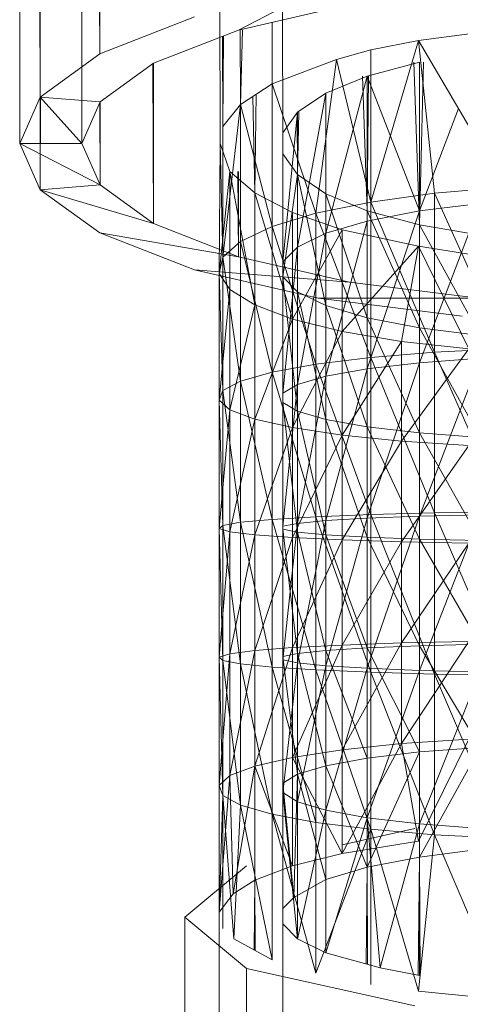
# Model space of a CAD drawing. Units: inches. Extents: x -1143 to 5577, y -1871 to 2881.
# Drawn here: x 1832 to 1850, y 802 to 841 of the extents above; entities that cross this region are included whole.
import ezdxf

# ---------------------------------------------------------------- set-up
doc = ezdxf.new("R2010")
doc.units = ezdxf.units.IN
doc.header["$MEASUREMENT"] = 0

msp = doc.modelspace()

# ---------------------------------------------------------------- linework, layer by layer
at = {"lineweight": 9}
for p, q in [((1835.702, 839.903), (1835.702, 1312.231)), ((1833.304, 838.171), (1833.304, 1310.5)), ((1833.304, 1310.5), (1835.702, 839.903)), ((1832.486, 836.313), (1832.486, 1308.641)), ((1832.486, 1308.641), (1833.304, 838.171)), ((1834.986, 836.313), (1834.986, 1308.641)), ((1840.487, 884.023), (1840.541, 836.312)), ((1842.987, 884.023), (1843.061, 835.891)), ((1844.486, 842.531), (1841.284, 840.861)), ((1845.737, 841.884), (1841.284, 840.861)), ((1835.702, 839.903), (1839.515, 841.39)), ((1841.284, 840.861), (1837.867, 839.529)), ((1841.366, 837.879), (1841.345, 840.861)), ((1841.444, 840.861), (1841.366, 837.879)), ((1842.63, 841.17), (1842.63, 838.706)), ((1848.515, 840.445), (1851.979, 840.906)), ((1840.649, 836.994), (1840.636, 840.609)), ((1840.678, 840.625), (1840.649, 836.994)), ((1848.515, 840.445), (1846.596, 840.076)), ((1848.515, 840.445), (1846.596, 833.957)), ((1848.515, 840.445), (1851.979, 834.554)), ((1848.515, 840.445), (1849.155, 834.311)), ((1846.596, 840.076), (1845.219, 839.683)), ((1846.596, 840.076), (1846.596, 833.957)), ((1833.304, 838.171), (1835.702, 839.903)), ((1845.219, 839.683), (1842.63, 838.706)), ((1845.219, 839.683), (1844.394, 833.506)), ((1845.219, 839.683), (1846.596, 833.957)), ((1834.986, 836.313), (1834.991, 839.39)), ((1837.867, 839.529), (1835.719, 837.978)), ((1837.867, 833.097), (1837.838, 839.529)), ((1837.867, 833.097), (1837.867, 839.529)), ((1846.454, 839.016), (1848.551, 839.581)), ((1848.332, 839.581), (1848.551, 833.045)), ((1848.714, 839.581), (1848.551, 833.045)), ((1848.551, 839.581), (1848.551, 833.602)), ((1846.454, 839.016), (1844.795, 838.333)), ((1846.454, 839.016), (1844.795, 832.705)), ((1846.268, 839.016), (1846.454, 833.611)), ((1846.509, 839.016), (1846.454, 833.611)), ((1846.454, 839.016), (1848.551, 833.602)), ((1846.454, 839.016), (1846.454, 833.196)), ((1842.63, 838.706), (1841.366, 837.879)), ((1842.63, 838.706), (1844.394, 833.506)), ((1842.63, 838.706), (1842.63, 832.974)), ((1832.486, 836.313), (1833.304, 838.171)), ((1833.304, 838.171), (1833.304, 834.455)), ((1833.304, 838.171), (1835.719, 837.978)), ((1833.304, 838.171), (1834.986, 836.313)), ((1833.323, 838.171), (1833.304, 834.455)), ((1841.86, 838.202), (1841.932, 834.324)), ((1841.991, 838.288), (1841.932, 834.324)), ((1843.647, 837.561), (1844.795, 838.333)), ((1844.795, 838.333), (1843.647, 832.151)), ((1844.795, 838.333), (1844.795, 834.294)), ((1844.795, 838.333), (1844.795, 832.705)), ((1835.719, 837.978), (1834.986, 836.313)), ((1835.719, 834.648), (1835.714, 837.978)), ((1835.719, 834.648), (1835.719, 837.978)), ((1841.366, 837.879), (1840.649, 836.994)), ((1841.366, 837.879), (1840.649, 831.744)), ((1841.366, 837.879), (1842.63, 832.974)), ((1841.366, 837.879), (1841.366, 832.379)), ((1850.121, 837.713), (1848.551, 833.602)), ((1843.061, 836.735), (1843.647, 837.561)), ((1843.647, 837.561), (1843.061, 831.558)), ((1843.637, 837.561), (1843.647, 835.065)), ((1843.708, 837.561), (1843.647, 835.065)), ((1843.647, 837.561), (1843.647, 832.151)), ((1840.649, 836.994), (1840.649, 831.744)), ((1843.061, 835.891), (1843.061, 836.735)), ((1843.061, 836.735), (1843.061, 831.558)), ((1843.061, 836.735), (1843.061, 830.952)), ((1832.486, 836.313), (1833.304, 834.455)), ((1832.486, 836.313), (1834.986, 836.313)), ((1832.486, 836.313), (1835.719, 834.648)), ((1834.986, 836.313), (1835.719, 834.648)), ((1840.541, 836.312), (1840.504, 831.091)), ((1840.541, 836.312), (1840.937, 835.185)), ((1840.541, 836.312), (1840.649, 831.744)), ((1843.061, 835.891), (1843.061, 830.952)), ((1843.647, 835.065), (1843.061, 835.891)), ((1840.937, 835.185), (1840.504, 831.091)), ((1840.937, 835.185), (1841.932, 834.324)), ((1840.937, 835.185), (1841.932, 829.827)), ((1840.937, 835.185), (1840.937, 830.444)), ((1841.284, 831.765), (1841.259, 835.185)), ((1841.284, 831.765), (1841.284, 835.185)), ((1843.647, 835.065), (1843.061, 830.952)), ((1843.647, 835.065), (1844.795, 834.294)), ((1843.647, 835.065), (1843.647, 830.359)), ((1843.647, 835.065), (1844.795, 829.805)), ((1833.304, 834.455), (1835.719, 834.648)), ((1835.719, 834.648), (1837.867, 833.097)), ((1851.979, 834.554), (1849.155, 834.311)), ((1835.702, 832.723), (1833.304, 834.455)), ((1833.304, 834.455), (1837.867, 833.097)), ((1841.932, 834.324), (1843.453, 833.536)), ((1841.932, 834.324), (1843.453, 829.261)), ((1841.932, 834.324), (1841.932, 829.827)), ((1846.454, 833.611), (1844.795, 834.294)), ((1844.795, 834.294), (1846.454, 829.314)), ((1844.795, 834.294), (1844.795, 829.805)), ((1846.596, 833.957), (1849.155, 834.311)), ((1849.155, 834.311), (1851.979, 828.078)), ((1849.155, 834.311), (1849.155, 827.932)), ((1844.394, 833.506), (1846.596, 833.957)), ((1846.596, 833.957), (1849.155, 827.932)), ((1846.596, 833.957), (1846.596, 827.72)), ((1850.996, 833.905), (1848.551, 833.602)), ((1850.996, 833.905), (1848.551, 827.507)), ((1844.394, 833.506), (1842.63, 832.974)), ((1843.453, 833.536), (1845.445, 832.849)), ((1843.453, 833.536), (1843.453, 829.261)), ((1844.394, 833.506), (1846.596, 827.72)), ((1844.394, 833.506), (1844.394, 827.45)), ((1848.551, 833.045), (1846.454, 833.611)), ((1846.454, 833.611), (1848.551, 828.908)), ((1846.454, 833.611), (1846.454, 829.314)), ((1848.551, 833.602), (1846.454, 833.196)), ((1848.551, 833.602), (1846.454, 827.263)), ((1848.551, 833.602), (1848.551, 827.507)), ((1837.867, 833.097), (1841.284, 831.765)), ((1842.63, 832.974), (1841.366, 832.379)), ((1842.63, 832.974), (1844.394, 827.45)), ((1842.63, 832.974), (1842.63, 827.13)), ((1844.795, 832.705), (1846.454, 833.196)), ((1846.454, 833.196), (1844.795, 826.969)), ((1846.454, 833.196), (1846.454, 827.263)), ((1850.996, 832.623), (1848.551, 833.045)), ((1848.551, 833.045), (1850.996, 828.605)), ((1848.551, 833.045), (1848.551, 828.908)), ((1839.515, 831.236), (1835.702, 832.723)), ((1835.702, 832.723), (1841.284, 831.765)), ((1845.445, 832.849), (1843.453, 829.261)), ((1843.647, 832.151), (1844.795, 832.705)), ((1844.795, 832.705), (1843.647, 826.637)), ((1844.795, 832.705), (1844.795, 826.969)), ((1848.512, 832.182), (1845.445, 832.849)), ((1845.445, 832.849), (1845.445, 828.767)), ((1840.649, 831.744), (1841.366, 832.379)), ((1841.366, 832.379), (1842.63, 827.13)), ((1841.366, 832.379), (1841.366, 826.773)), ((1843.647, 832.151), (1843.061, 831.558)), ((1843.647, 832.151), (1843.061, 826.281)), ((1843.647, 832.151), (1843.647, 826.637)), ((1848.512, 832.182), (1845.445, 828.767)), ((1848.512, 832.182), (1847.836, 828.363)), ((1848.512, 832.182), (1850.54, 831.869)), ((1848.512, 832.182), (1850.54, 828.063)), ((1840.504, 831.091), (1840.649, 831.744)), ((1840.649, 831.744), (1841.366, 826.773)), ((1840.649, 831.744), (1840.649, 826.392)), ((1841.284, 831.765), (1845.737, 830.743)), ((1843.061, 831.558), (1843.061, 826.281)), ((1843.061, 831.558), (1843.061, 830.952)), ((1843.061, 831.558), (1843.061, 825.917)), ((1844.486, 830.095), (1839.515, 831.236)), ((1839.515, 831.236), (1845.737, 830.743)), ((1840.504, 831.091), (1840.504, 826.001)), ((1840.504, 831.091), (1840.937, 830.444)), ((1840.504, 831.091), (1840.649, 826.392)), ((1843.061, 830.952), (1843.061, 825.917)), ((1843.061, 830.952), (1843.647, 825.561)), ((1843.061, 830.952), (1843.647, 830.359)), ((1845.737, 830.743), (1850.922, 830.1)), ((1840.937, 830.444), (1840.504, 826.001)), ((1841.932, 829.827), (1840.937, 830.444)), ((1840.937, 830.444), (1840.937, 825.612)), ((1843.647, 825.561), (1843.647, 830.359)), ((1843.647, 830.359), (1844.795, 829.805)), ((1843.647, 830.359), (1844.795, 825.228)), ((1841.932, 829.827), (1840.937, 825.612)), ((1843.453, 829.261), (1841.932, 829.827)), ((1841.932, 829.827), (1841.932, 825.242)), ((1844.486, 830.095), (1850.922, 830.1)), ((1850.275, 829.378), (1844.486, 830.095)), ((1846.454, 829.314), (1844.795, 829.805)), ((1844.795, 829.805), (1844.795, 825.228)), ((1844.795, 829.805), (1846.454, 824.934)), ((1843.453, 829.261), (1841.932, 825.242)), ((1845.445, 828.767), (1843.453, 829.261)), ((1843.453, 829.261), (1843.453, 824.902)), ((1848.551, 828.908), (1846.454, 829.314)), ((1846.454, 829.314), (1846.454, 824.934)), ((1846.454, 829.314), (1848.551, 824.691)), ((1845.445, 828.767), (1843.453, 824.902)), ((1845.445, 828.767), (1847.836, 828.363)), ((1845.445, 828.767), (1845.445, 824.606)), ((1850.996, 828.605), (1848.551, 828.908)), ((1848.551, 828.908), (1848.551, 824.691)), ((1848.551, 828.908), (1850.996, 824.509)), ((1847.836, 828.363), (1845.445, 824.606)), ((1850.54, 828.063), (1847.836, 828.363)), ((1847.836, 828.363), (1847.836, 824.363)), ((1849.155, 827.932), (1846.596, 827.72)), ((1850.54, 828.063), (1847.836, 824.363)), ((1851.979, 828.078), (1849.155, 827.932)), ((1849.155, 827.932), (1851.979, 821.529)), ((1849.155, 827.932), (1849.155, 821.481)), ((1844.394, 827.45), (1842.63, 827.13)), ((1846.596, 827.72), (1844.394, 827.45)), ((1844.394, 827.45), (1846.596, 821.412)), ((1844.394, 827.45), (1844.394, 821.324)), ((1846.454, 827.263), (1848.551, 827.507)), ((1848.551, 827.507), (1846.454, 821.263)), ((1846.596, 827.72), (1849.155, 821.481)), ((1846.596, 827.72), (1846.596, 821.412)), ((1848.551, 827.507), (1850.996, 827.689)), ((1850.996, 827.689), (1848.551, 821.342)), ((1848.551, 827.507), (1848.551, 821.342)), ((1842.63, 827.13), (1841.366, 826.773)), ((1842.63, 827.13), (1844.394, 821.324)), ((1842.63, 827.13), (1842.63, 821.22)), ((1844.795, 826.969), (1846.454, 827.263)), ((1846.454, 827.263), (1844.795, 821.167)), ((1846.454, 827.263), (1846.454, 821.263)), ((1841.366, 826.773), (1840.649, 826.392)), ((1841.366, 826.773), (1842.63, 821.22)), ((1841.366, 826.773), (1841.366, 821.103)), ((1843.061, 826.281), (1843.647, 826.637)), ((1843.647, 826.637), (1843.061, 820.943)), ((1843.647, 826.637), (1844.795, 826.969)), ((1844.795, 826.969), (1843.647, 821.059)), ((1843.647, 826.637), (1843.647, 821.059)), ((1844.795, 826.969), (1844.795, 821.167)), ((1840.649, 826.392), (1840.504, 826.001)), ((1840.649, 826.392), (1841.366, 821.103)), ((1840.649, 826.392), (1840.649, 820.979)), ((1843.061, 826.281), (1843.061, 820.943)), ((1843.061, 825.917), (1843.061, 826.281)), ((1843.061, 826.281), (1843.061, 820.824)), ((1840.504, 826.001), (1840.504, 820.852)), ((1840.504, 826.001), (1840.937, 825.612)), ((1840.504, 826.001), (1840.649, 820.979)), ((1843.061, 825.917), (1843.061, 820.824)), ((1843.647, 825.561), (1843.061, 825.917)), ((1843.061, 825.917), (1843.647, 820.708)), ((1840.937, 825.612), (1840.504, 820.852)), ((1840.937, 825.612), (1841.932, 825.242)), ((1840.937, 825.612), (1840.937, 820.725)), ((1843.647, 825.561), (1844.795, 820.6)), ((1843.647, 825.561), (1843.647, 820.708)), ((1843.647, 825.561), (1844.795, 825.228)), ((1841.932, 825.242), (1840.937, 820.725)), ((1841.932, 825.242), (1843.453, 824.902)), ((1841.932, 825.242), (1841.932, 820.604)), ((1844.795, 820.6), (1844.795, 825.228)), ((1844.795, 825.228), (1846.454, 824.934)), ((1844.795, 825.228), (1846.454, 820.504)), ((1843.453, 824.902), (1841.932, 820.604)), ((1843.453, 824.902), (1845.445, 824.606)), ((1843.453, 824.902), (1843.453, 820.494)), ((1846.454, 824.934), (1846.454, 820.504)), ((1846.454, 824.934), (1848.551, 824.691)), ((1846.454, 824.934), (1848.551, 820.425)), ((1848.551, 824.691), (1848.551, 820.425)), ((1848.551, 824.691), (1850.996, 824.509)), ((1848.551, 824.691), (1850.996, 820.365)), ((1845.445, 824.606), (1843.453, 820.494)), ((1845.445, 824.606), (1847.836, 824.363)), ((1845.445, 824.606), (1845.445, 820.397)), ((1847.836, 824.363), (1845.445, 820.397)), ((1847.836, 824.363), (1850.54, 824.183)), ((1847.836, 824.363), (1847.836, 820.318)), ((1850.54, 824.183), (1847.836, 820.318)), ((1849.155, 821.481), (1846.596, 821.412)), ((1851.979, 821.529), (1849.155, 821.481)), ((1849.155, 821.481), (1851.979, 814.955)), ((1849.155, 821.481), (1849.155, 815.006)), ((1841.366, 821.103), (1840.649, 820.979)), ((1842.63, 821.22), (1841.366, 821.103)), ((1841.366, 821.103), (1842.63, 815.287)), ((1841.366, 821.103), (1841.366, 815.413)), ((1844.394, 821.324), (1842.63, 821.22)), ((1842.63, 821.22), (1844.394, 815.175)), ((1842.63, 821.22), (1842.63, 815.287)), ((1843.647, 821.059), (1844.795, 821.167)), ((1844.795, 821.167), (1843.647, 815.461)), ((1846.596, 821.412), (1844.394, 821.324)), ((1844.394, 821.324), (1846.596, 815.08)), ((1844.394, 821.324), (1844.394, 815.175)), ((1844.795, 821.167), (1846.454, 821.263)), ((1846.454, 821.263), (1844.795, 815.344)), ((1844.795, 821.167), (1844.795, 815.344)), ((1846.454, 821.263), (1848.551, 821.342)), ((1848.551, 821.342), (1846.454, 815.241)), ((1846.454, 821.263), (1846.454, 815.241)), ((1846.596, 821.412), (1849.155, 815.006)), ((1846.596, 821.412), (1846.596, 815.08)), ((1848.551, 821.342), (1850.996, 821.402)), ((1850.996, 821.402), (1848.551, 815.155)), ((1848.551, 821.342), (1848.551, 815.155)), ((1840.649, 820.979), (1840.504, 820.852)), ((1840.504, 820.852), (1840.504, 815.684)), ((1840.504, 820.852), (1840.937, 820.725)), ((1840.504, 820.852), (1840.649, 815.546)), ((1840.937, 820.725), (1840.504, 815.684)), ((1840.649, 820.979), (1841.366, 815.413)), ((1840.649, 820.979), (1840.649, 815.546)), ((1840.937, 820.725), (1841.932, 820.604)), ((1840.937, 820.725), (1840.937, 815.82)), ((1843.061, 820.943), (1843.647, 821.059)), ((1843.647, 821.059), (1843.061, 815.585)), ((1843.061, 820.943), (1843.061, 815.585)), ((1843.061, 820.824), (1843.061, 820.943)), ((1843.061, 820.943), (1843.061, 815.713)), ((1843.061, 820.824), (1843.061, 815.713)), ((1843.647, 820.708), (1843.061, 820.824)), ((1843.061, 820.824), (1843.647, 815.838)), ((1843.647, 821.059), (1843.647, 815.461)), ((1844.795, 820.6), (1843.647, 820.708)), ((1843.647, 820.708), (1844.795, 815.954)), ((1843.647, 820.708), (1843.647, 815.838)), ((1841.932, 820.604), (1840.937, 815.82)), ((1841.932, 820.604), (1843.453, 820.494)), ((1841.932, 820.604), (1841.932, 815.95)), ((1843.453, 820.494), (1841.932, 815.95)), ((1843.453, 820.494), (1845.445, 820.397)), ((1843.453, 820.494), (1843.453, 816.069)), ((1845.445, 820.397), (1843.453, 816.069)), ((1844.795, 820.6), (1846.454, 816.058)), ((1844.795, 820.6), (1844.795, 815.954)), ((1844.795, 820.6), (1846.454, 820.504)), ((1845.445, 820.397), (1847.836, 820.318)), ((1845.445, 820.397), (1845.445, 816.173)), ((1847.836, 820.318), (1845.445, 816.173)), ((1846.454, 816.058), (1846.454, 820.504)), ((1846.454, 820.504), (1848.551, 820.425)), ((1846.454, 820.504), (1848.551, 816.143)), ((1847.836, 820.318), (1850.54, 820.259)), ((1847.836, 820.318), (1847.836, 816.258)), ((1848.551, 820.425), (1848.551, 816.143)), ((1848.551, 820.425), (1850.996, 820.365)), ((1848.551, 820.425), (1850.996, 816.207)), ((1850.54, 820.259), (1847.836, 816.258)), ((1840.937, 810.934), (1841.932, 815.95)), ((1840.937, 815.82), (1841.932, 815.95)), ((1841.932, 811.314), (1843.453, 816.069)), ((1841.932, 815.95), (1843.453, 816.069)), ((1841.932, 811.314), (1841.932, 815.95)), ((1843.453, 811.662), (1845.445, 816.173)), ((1843.453, 816.069), (1845.445, 816.173)), ((1843.453, 811.662), (1843.453, 816.069)), ((1844.795, 815.954), (1843.647, 815.838)), ((1846.454, 816.058), (1844.795, 815.954)), ((1844.795, 815.954), (1846.454, 811.629)), ((1844.795, 815.954), (1844.795, 811.327)), ((1845.445, 811.965), (1847.836, 816.258)), ((1845.445, 816.173), (1847.836, 816.258)), ((1845.445, 811.965), (1845.445, 816.173)), ((1846.454, 816.058), (1848.551, 816.143)), ((1846.454, 816.058), (1848.551, 811.879)), ((1846.454, 816.058), (1846.454, 811.629)), ((1847.836, 812.214), (1850.54, 816.321)), ((1847.836, 816.258), (1850.54, 816.321)), ((1847.836, 812.214), (1847.836, 816.258)), ((1848.551, 816.143), (1850.996, 816.207)), ((1848.551, 811.879), (1848.551, 816.143)), ((1848.551, 816.143), (1850.996, 812.065)), ((1840.504, 810.536), (1840.937, 815.82)), ((1840.504, 815.684), (1840.937, 815.82)), ((1840.504, 810.536), (1840.504, 815.684)), ((1840.649, 810.135), (1840.504, 815.684)), ((1840.649, 815.546), (1840.504, 815.684)), ((1840.649, 810.135), (1840.649, 815.546)), ((1841.366, 809.744), (1840.649, 815.546)), ((1841.366, 815.413), (1840.649, 815.546)), ((1840.937, 810.934), (1840.937, 815.82)), ((1843.647, 815.838), (1843.061, 815.713)), ((1843.061, 810.622), (1843.061, 815.713)), ((1843.647, 810.987), (1843.061, 815.713)), ((1843.061, 815.713), (1843.061, 815.585)), ((1843.061, 810.249), (1843.061, 815.585)), ((1843.061, 810.622), (1843.061, 815.585)), ((1843.061, 815.585), (1843.647, 815.461)), ((1843.647, 810.987), (1843.647, 815.838)), ((1843.647, 815.838), (1844.795, 811.327)), ((1841.366, 809.744), (1841.366, 815.413)), ((1842.63, 809.379), (1841.366, 815.413)), ((1842.63, 815.287), (1841.366, 815.413)), ((1842.63, 809.379), (1842.63, 815.287)), ((1844.394, 809.051), (1842.63, 815.287)), ((1844.394, 815.175), (1842.63, 815.287)), ((1843.061, 810.249), (1843.647, 815.461)), ((1843.647, 809.884), (1843.647, 815.461)), ((1843.647, 815.461), (1844.795, 815.344)), ((1843.647, 809.884), (1844.795, 815.344)), ((1844.394, 809.051), (1844.394, 815.175)), ((1846.596, 808.774), (1844.394, 815.175)), ((1846.596, 815.08), (1844.394, 815.175)), ((1844.795, 809.544), (1844.795, 815.344)), ((1844.795, 815.344), (1846.454, 815.241)), ((1844.795, 809.544), (1846.454, 815.241)), ((1846.454, 809.242), (1846.454, 815.241)), ((1846.454, 815.241), (1848.551, 815.155)), ((1846.454, 809.242), (1848.551, 815.155)), ((1848.551, 808.993), (1848.551, 815.155)), ((1848.551, 815.155), (1850.996, 815.091)), ((1846.596, 808.774), (1846.596, 815.08)), ((1849.155, 808.557), (1846.596, 815.08)), ((1849.155, 815.006), (1846.596, 815.08)), ((1848.551, 808.993), (1850.996, 815.091)), ((1849.155, 808.557), (1849.155, 815.006)), ((1851.979, 808.407), (1849.155, 815.006)), ((1851.979, 814.955), (1849.155, 815.006)), ((1850.54, 812.398), (1847.836, 812.214)), ((1850.54, 812.398), (1848.512, 808.293)), ((1847.836, 812.214), (1845.445, 807.807)), ((1847.836, 812.214), (1845.445, 811.965)), ((1848.512, 808.293), (1847.836, 812.214)), ((1848.551, 811.879), (1850.996, 812.065)), ((1850.996, 812.065), (1848.551, 807.663)), ((1843.453, 811.662), (1841.932, 811.314)), ((1845.445, 811.965), (1843.453, 811.662)), ((1845.445, 807.807), (1843.453, 811.662)), ((1843.453, 811.662), (1843.453, 807.306)), ((1846.454, 811.629), (1844.795, 811.327)), ((1845.445, 807.807), (1845.445, 811.965)), ((1848.551, 811.879), (1846.454, 811.629)), ((1848.551, 811.879), (1846.454, 807.252)), ((1846.454, 811.629), (1846.454, 807.252)), ((1848.551, 811.879), (1848.551, 807.663)), ((1841.932, 811.314), (1840.937, 810.934)), ((1841.932, 811.314), (1841.062, 806.183)), ((1843.453, 807.306), (1841.932, 811.314)), ((1841.932, 811.314), (1841.932, 806.731)), ((1843.647, 810.987), (1844.795, 811.327)), ((1844.795, 811.327), (1844.795, 806.754)), ((1844.795, 811.327), (1846.454, 807.252)), ((1840.937, 810.934), (1840.504, 805.448)), ((1840.937, 810.934), (1840.504, 810.536)), ((1841.062, 806.183), (1840.937, 810.934)), ((1843.061, 810.622), (1843.647, 810.987)), ((1843.5, 806.041), (1843.647, 810.987)), ((1843.647, 810.987), (1844.795, 806.754)), ((1840.504, 805.448), (1840.504, 810.536)), ((1840.504, 810.536), (1840.649, 810.135)), ((1843.061, 810.622), (1843.061, 805.59)), ((1843.061, 810.249), (1843.061, 810.622)), ((1843.061, 804.975), (1843.061, 810.622)), ((1843.061, 810.622), (1843.5, 806.041)), ((1840.504, 805.448), (1840.649, 810.135)), ((1840.649, 810.135), (1840.649, 804.786)), ((1840.649, 810.135), (1841.097, 804.383)), ((1840.649, 810.135), (1841.366, 809.744)), ((1843.061, 810.249), (1843.061, 804.975)), ((1843.647, 804.373), (1843.061, 810.249)), ((1843.647, 809.884), (1843.061, 810.249)), ((1841.097, 804.383), (1841.366, 809.744)), ((1841.366, 809.744), (1842.63, 803.538)), ((1841.366, 809.744), (1842.63, 809.379)), ((1844.795, 809.544), (1843.647, 809.884)), ((1843.647, 804.373), (1843.647, 809.884)), ((1842.63, 803.538), (1842.63, 809.379)), ((1842.63, 809.379), (1844.394, 802.998)), ((1842.63, 809.379), (1844.394, 809.051)), ((1844.795, 809.544), (1843.647, 804.373)), ((1846.454, 809.242), (1844.795, 809.544)), ((1844.795, 803.811), (1844.795, 809.544)), ((1846.454, 809.242), (1844.795, 803.811)), ((1848.551, 808.993), (1846.454, 809.242)), ((1846.978, 803.21), (1846.454, 809.242)), ((1844.394, 802.998), (1844.394, 809.051)), ((1844.394, 809.051), (1846.596, 808.774)), ((1848.551, 808.993), (1846.978, 803.21)), ((1850.996, 808.806), (1848.551, 808.993)), ((1848.551, 808.993), (1848.551, 802.901)), ((1844.394, 802.998), (1846.596, 808.774)), ((1848.372, 808.806), (1845.445, 808.156)), ((1846.596, 808.774), (1846.596, 802.54)), ((1846.596, 808.774), (1848.515, 802.271)), ((1846.596, 808.774), (1849.155, 808.557)), ((1848.515, 802.271), (1849.155, 808.557)), ((1849.155, 808.557), (1851.979, 801.935)), ((1849.155, 808.557), (1851.979, 808.407)), ((1848.512, 808.293), (1845.445, 807.807)), ((1845.445, 807.807), (1843.453, 807.306)), ((1846.454, 807.252), (1848.551, 807.663)), ((1848.499, 802.901), (1848.551, 807.663)), ((1848.551, 807.663), (1850.996, 807.971)), ((1848.59, 802.901), (1848.551, 807.663)), ((1841.6, 807.302), (1839.122, 805.247)), ((1843.453, 807.306), (1841.932, 806.731)), ((1844.795, 806.754), (1846.454, 807.252)), ((1846.41, 803.366), (1846.454, 807.252)), ((1846.467, 803.351), (1846.454, 807.252)), ((1841.932, 806.731), (1841.062, 806.183)), ((1841.932, 806.731), (1841.915, 803.932)), ((1841.932, 806.731), (1841.946, 803.915)), ((1843.5, 806.041), (1844.795, 806.754)), ((1844.795, 803.811), (1844.795, 806.754)), ((1841.062, 806.183), (1840.504, 805.448)), ((1843.061, 805.59), (1843.5, 806.041)), ((1840.504, 805.448), (1840.487, 658.89)), ((1842.987, 658.89), (1843.061, 805.59)), ((1843.061, 804.975), (1843.061, 805.59)), ((1839.124, 656.494), (1839.122, 805.247)), ((1839.124, 656.494), (1839.122, 805.247)), ((1839.122, 805.247), (1841.6, 803.192)), ((1843.647, 804.373), (1843.061, 804.975)), ((1841.097, 804.383), (1842.63, 803.538)), ((1844.795, 803.811), (1843.647, 804.373)), ((1846.978, 803.21), (1844.795, 803.811)), ((1841.6, 803.192), (1848.372, 801.688)), ((1841.602, 654.439), (1841.6, 803.192)), ((1841.602, 654.439), (1841.6, 803.192)), ((1848.551, 802.901), (1846.978, 803.21)), ((1848.515, 802.271), (1851.979, 801.935))]:
    msp.add_line(p, q, dxfattribs=at)

doc.saveas('drawing.dxf')
